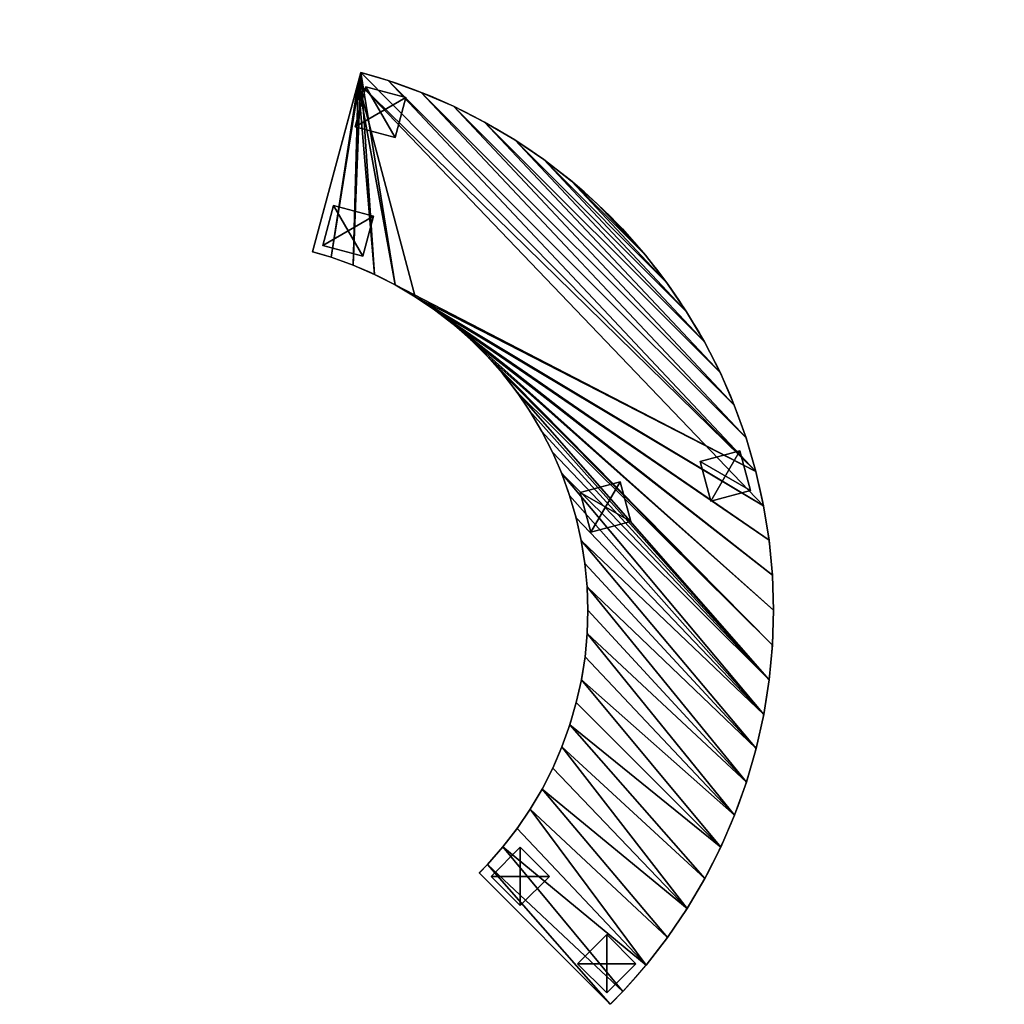
# Model space of a CAD drawing. Extents: x 424 to 2810, y -3241 to 3628.
# Drawn here: x 424 to 2810, y 1242 to 3628 of the extents above; entities that cross this region are included whole.
import ezdxf

# ---------------------------------------------------------------- set-up
doc = ezdxf.new("R2010")
doc.units = 0
doc.header["$LTSCALE"] = 25.4
doc.layers.get('0').update_dxf_attribs({"color": 13, "linetype": 'CONTINUOUS'})

# ---------------------------------------------------------------- blocks, each defined once
blk = doc.blocks.new('GROUP_4')
at = {"color": 0}
for p, q in [((0, 0), (0, 100)), ((0, 100), (100, 100)), ((0, 0, -20), (0, 100, -20)), ((0, 100, -20), (100, 100, -20)), ((0, 0), (0, 100)), ((0, 100), (0, 100, -20)), ((0, 0, -20), (0, 100, -20)), ((0, 100), (100, 100)), ((0, 100, -20), (100, 100, -20)), ((0, 100), (0, 100, -20)), ((100, 100), (100, 0)), ((100, 100, -20), (100, 0, -20)), ((100, 100), (100, 100, -20)), ((100, 100), (100, 0)), ((100, 100, -20), (100, 0, -20)), ((100, 100), (100, 100, -20)), ((100, 0), (0, 0)), ((100, 0, -20), (0, 0, -20)), ((0, 0), (0, 0, -20)), ((100, 0), (0, 0)), ((0, 0), (0, 0, -20)), ((100, 0, -20), (0, 0, -20)), ((100, 0), (100, 0, -20)), ((100, 0), (100, 0, -20))]:
    blk.add_line(p, q, dxfattribs=at)
mesh = blk.add_polyface(dxfattribs=at)
corners = [(100, 0), (0, 100), (0, 0), (100, 100)]
mesh.append_faces([[corners[k] for k in face] for face in [(0, 1, 2), (1, 0, 3)]], dxfattribs={"vtx0": -1, "color": 0})
mesh = blk.add_polyface(dxfattribs=at)
corners = [(100, 100, -20), (0, 0, -20), (0, 100, -20), (100, 0, -20)]
mesh.append_faces([[corners[k] for k in face] for face in [(0, 1, 2), (1, 0, 3)]], dxfattribs={"vtx0": -1, "color": 0})
mesh = blk.add_polyface(dxfattribs=at)
corners = [(0, 100), (0, 0, -20), (0, 0), (0, 100, -20)]
mesh.append_faces([[corners[k] for k in face] for face in [(0, 1, 2), (1, 0, 3)]], dxfattribs={"vtx0": -1, "color": 0})
mesh = blk.add_polyface(dxfattribs=at)
corners = [(0, 100), (100, 100, -20), (0, 100, -20), (100, 100)]
mesh.append_faces([[corners[k] for k in face] for face in [(0, 1, 2), (1, 0, 3)]], dxfattribs={"vtx0": -1, "color": 0})
mesh = blk.add_polyface(dxfattribs=at)
corners = [(100, 100, -20), (100, 0), (100, 0, -20), (100, 100)]
mesh.append_faces([[corners[k] for k in face] for face in [(0, 1, 2), (1, 0, 3)]], dxfattribs={"vtx0": -1, "color": 0})
mesh = blk.add_polyface(dxfattribs=at)
corners = [(100, 0), (0, 0, -20), (100, 0, -20), (0, 0)]
mesh.append_faces([[corners[k] for k in face] for face in [(0, 1, 2), (1, 0, 3)]], dxfattribs={"vtx0": -1, "color": 0})
blk = doc.blocks.new('GROUP_6')
at = {"color": 0}
for p, q in [((1137.2, 2008), (1137.2, 2008, 430)), ((1137.2, 2008), (1137.2, 2008, 430)), ((1221.3, 2018.7), (1221.3, 2018.7, 430)), ((1221.3, 2018.7), (1221.3, 2018.7, 430)), ((1306, 2024.1), (1306, 2024.1, 430)), ((1306, 2024.1), (1306, 2024.1, 430)), ((1349.4, 2024.1), (1349.4, 2024.1, 430)), ((1349.4, 1574.4), (1349.4, 2024.1)), ((1349.4, 2024.1), (1349.4, 2024.1, 430)), ((1349.4, 1574.4, 430), (1349.4, 2024.1, 430)), ((1349.4, 1574.4, 430), (1349.4, 2024.1, 430)), ((1349.4, 1574.4), (1349.4, 2024.1)), ((1053.9, 1992.1), (1053.9, 1992.1, 430)), ((1053.9, 1992.1), (1053.9, 1992.1, 430)), ((971.8, 1970.9), (971.8, 1970.9, 430)), ((971.8, 1970.9), (971.8, 1970.9, 430)), ((891.1, 1944.7), (891.1, 1944.7, 430)), ((891.1, 1944.7), (891.1, 1944.7, 430)), ((812.3, 1913.4), (812.3, 1913.4, 430)), ((812.3, 1913.4), (812.3, 1913.4, 430)), ((735.6, 1877.2), (735.6, 1877.2, 430)), ((735.6, 1877.2), (735.6, 1877.2, 430)), ((661.3, 1836.3), (661.3, 1836.3, 430)), ((661.3, 1836.3), (661.3, 1836.3, 430)), ((589.7, 1790.8), (589.7, 1790.8, 430)), ((589.7, 1790.8), (589.7, 1790.8, 430)), ((521.2, 1740.9), (521.2, 1740.9, 430)), ((521.2, 1740.9), (521.2, 1740.9, 430)), ((455.9, 1686.8), (455.9, 1686.8, 430)), ((455.9, 1686.8), (455.9, 1686.8, 430)), ((394.1, 1628.7), (394.1, 1628.7, 430)), ((394.1, 1628.7), (394.1, 1628.7, 430)), ((336.1, 1566.8), (336.1, 1566.8, 430)), ((336.1, 1566.8), (336.1, 1566.8, 430)), ((1152.4, 1553), (1152.4, 1553, 430)), ((1152.4, 1553), (1152.4, 1553, 430)), ((1207.9, 1563.6), (1207.9, 1563.6, 430)), ((1207.9, 1563.6), (1207.9, 1563.6, 430)), ((1264, 1570.7), (1264, 1570.7, 430)), ((1264, 1570.7), (1264, 1570.7, 430)), ((1320.4, 1574.3), (1320.4, 1574.3, 430)), ((1320.4, 1574.3), (1320.4, 1574.3, 430)), ((1349.4, 1574.4), (1349.4, 1574.4, 430)), ((1349.4, 1574.4), (1349.4, 1574.4, 430)), ((1097.6, 1538.9), (1097.6, 1538.9, 430)), ((1097.6, 1538.9), (1097.6, 1538.9, 430)), ((1043.9, 1521.4), (1043.9, 1521.4, 430)), ((1043.9, 1521.4), (1043.9, 1521.4, 430)), ((282.1, 1501.5), (282.1, 1501.5, 430)), ((282.1, 1501.5), (282.1, 1501.5, 430)), ((991.3, 1500.5), (991.3, 1500.5, 430)), ((991.3, 1500.5), (991.3, 1500.5, 430)), ((940.2, 1476.4), (940.2, 1476.4, 430)), ((940.2, 1476.4), (940.2, 1476.4, 430)), ((232.3, 1432.8), (232.3, 1432.8, 430)), ((232.3, 1432.8), (232.3, 1432.8, 430)), ((890.7, 1449.1), (890.7, 1449.1, 430)), ((890.7, 1449.1), (890.7, 1449.1, 430)), ((842.9, 1418.8), (842.9, 1418.8, 430)), ((842.9, 1418.8), (842.9, 1418.8, 430)), ((797.2, 1385.5), (797.2, 1385.5, 430)), ((797.2, 1385.5), (797.2, 1385.5, 430)), ((186.9, 1361.2), (186.9, 1361.2, 430)), ((186.9, 1361.2), (186.9, 1361.2, 430)), ((753.7, 1349.5), (753.7, 1349.5, 430)), ((753.7, 1349.5), (753.7, 1349.5, 430)), ((712.5, 1310.7), (712.5, 1310.7, 430)), ((712.5, 1310.7), (712.5, 1310.7, 430)), ((146.1, 1286.8), (146.1, 1286.8, 430)), ((146.1, 1286.8), (146.1, 1286.8, 430)), ((673.8, 1269.5), (673.8, 1269.5, 430)), ((673.8, 1269.5), (673.8, 1269.5, 430)), ((637.8, 1225.9), (637.8, 1225.9, 430)), ((637.8, 1225.9), (637.8, 1225.9, 430)), ((110, 1210.1), (110, 1210.1, 430)), ((110, 1210.1), (110, 1210.1, 430)), ((604.6, 1180.1), (604.6, 1180.1, 430)), ((604.6, 1180.1), (604.6, 1180.1, 430)), ((78.8, 1131.2), (78.8, 1131.2, 430)), ((78.8, 1131.2), (78.8, 1131.2, 430)), ((574.4, 1132.4), (574.4, 1132.4, 430)), ((574.4, 1132.4), (574.4, 1132.4, 430)), ((547.2, 1082.8), (547.2, 1082.8, 430)), ((547.2, 1082.8), (547.2, 1082.8, 430)), ((52.7, 1050.5), (52.7, 1050.5, 430)), ((52.7, 1050.5), (52.7, 1050.5, 430)), ((523.1, 1031.6), (523.1, 1031.6, 430)), ((523.1, 1031.6), (523.1, 1031.6, 430)), ((502.4, 979.1), (502.4, 979.1, 430)), ((502.4, 979.1), (502.4, 979.1, 430)), ((31.7, 968.3), (31.7, 968.3, 430)), ((31.7, 968.3), (31.7, 968.3, 430)), ((484.9, 925.3), (484.9, 925.3, 430)), ((484.9, 925.3), (484.9, 925.3, 430)), ((15.8, 885), (15.8, 885, 430)), ((15.8, 885), (15.8, 885, 430)), ((470.9, 870.5), (470.9, 870.5, 430)), ((470.9, 870.5), (470.9, 870.5, 430)), ((460.3, 815), (460.3, 815, 430)), ((460.3, 815), (460.3, 815, 430)), ((5.3, 800.9), (5.3, 800.9, 430)), ((5.3, 800.9), (5.3, 800.9, 430)), ((453.3, 758.9), (453.3, 758.9, 430)), ((453.3, 758.9), (453.3, 758.9, 430)), ((0, 716.2), (0, 716.2, 430)), ((0, 716.2), (0, 716.2, 430)), ((449.8, 702.4), (449.8, 702.4, 430)), ((449.8, 702.4), (449.8, 702.4, 430)), ((449.8, 645.9), (449.8, 645.9, 430)), ((449.8, 645.9), (449.8, 645.9, 430)), ((0.1, 631.4), (0.1, 631.4, 430)), ((0.1, 631.4), (0.1, 631.4, 430)), ((453.4, 589.5), (453.4, 589.5, 430)), ((453.4, 589.5), (453.4, 589.5, 430)), ((5.4, 546.8), (5.4, 546.8, 430)), ((5.4, 546.8), (5.4, 546.8, 430)), ((460.5, 533.4), (460.5, 533.4, 430)), ((460.5, 533.4), (460.5, 533.4, 430)), ((471.2, 477.8), (471.2, 477.8, 430)), ((471.2, 477.8), (471.2, 477.8, 430)), ((16.1, 462.7), (16.1, 462.7, 430)), ((16.1, 462.7), (16.1, 462.7, 430)), ((485.3, 423.1), (485.3, 423.1, 430)), ((485.3, 423.1), (485.3, 423.1, 430)), ((32.1, 379.4), (32.1, 379.4, 430)), ((32.1, 379.4), (32.1, 379.4, 430)), ((502.8, 369.3), (502.8, 369.3, 430)), ((502.8, 369.3), (502.8, 369.3, 430)), ((523.6, 316.8), (523.6, 316.8, 430)), ((523.6, 316.8), (523.6, 316.8, 430)), ((53.2, 297.2), (53.2, 297.2, 430)), ((53.2, 297.2), (53.2, 297.2, 430)), ((547.8, 265.6), (547.8, 265.6, 430)), ((547.8, 265.6), (547.8, 265.6, 430)), ((79.5, 216.6), (79.5, 216.6, 430)), ((79.5, 216.6), (79.5, 216.6, 430)), ((180.6, 0, 430), (570.2, 224.9, 430)), ((180.6, 0, 430), (570.2, 224.9, 430)), ((202.2, 12.5), (570.2, 224.9)), ((202.2, 12.5), (570.2, 224.9)), ((570.2, 224.9), (570.2, 224.9, 430)), ((570.2, 224.9), (570.2, 224.9, 430)), ((110.8, 137.8), (110.8, 137.8, 430)), ((110.8, 137.8), (110.8, 137.8, 430)), ((147, 61), (147, 61, 430)), ((147, 61), (147, 61, 430)), ((180.6, 0), (202.2, 12.5)), ((180.6, 0), (202.2, 12.5)), ((180.6, 0), (180.6, 0, 430)), ((180.6, 0), (180.6, 0, 430))]:
    blk.add_line(p, q, dxfattribs=at)
for centre, radius in [((1349.4, 674.8), 1350), ((1349.4, 674.8, 430), 1350), ((1349.4, 674.8), 1350), ((1349.4, 674.8, 430), 1350), ((1349.4, 674.8), 1350), ((1349.4, 674.8, 430), 1350), ((1349.4, 674.8), 1350), ((1349.4, 674.8, 430), 1350), ((1349.4, 674.8), 1350), ((1349.4, 674.8, 430), 1350), ((1349.4, 674.8), 1350), ((1349.4, 674.8, 430), 1350), ((1349.4, 674.8), 1350), ((1349.4, 674.8, 430), 1350), ((1349.4, 674.8), 1350), ((1349.4, 674.8, 430), 1350), ((1349.4, 674.8), 1350), ((1349.4, 674.8, 430), 1350), ((1349.4, 674.8), 1350), ((1349.4, 674.8, 430), 1350), ((1349.4, 674.8), 1350), ((1349.4, 674.8, 430), 1350), ((1349.4, 674.8), 1350), ((1349.4, 674.8, 430), 1350), ((1349.4, 674.8), 1350), ((1349.4, 674.8, 430), 1350), ((1349.4, 674.8), 1350), ((1349.4, 674.8, 430), 1350), ((1349.4, 674.8), 1350), ((1349.4, 674.8, 430), 1350), ((1349.4, 674.8), 1350), ((1349.4, 674.8, 430), 1350), ((1349.4, 674.8), 1350), ((1349.4, 674.8, 430), 1350), ((1349.4, 674.8), 1350), ((1349.4, 674.8, 430), 1350), ((1349.4, 674.8), 1350), ((1349.4, 674.8, 430), 1350), ((1349.4, 674.8), 1350), ((1349.4, 674.8, 430), 1350), ((1349.4, 674.8), 1350), ((1349.4, 674.8, 430), 1350), ((1349.4, 674.8), 1350), ((1349.4, 674.8, 430), 1350), ((1349.4, 674.8), 1350), ((1349.4, 674.8, 430), 1350), ((1349.4, 674.8), 1350), ((1349.4, 674.8, 430), 1350), ((1349.4, 674.8), 1350), ((1349.4, 674.8, 430), 1350), ((1349.4, 674.8), 1350), ((1349.4, 674.8, 430), 1350), ((1349.4, 674.8), 1350), ((1349.4, 674.8, 430), 1350), ((1349.4, 674.8), 1350), ((1349.4, 674.8, 430), 1350), ((1349.4, 674.8), 1350), ((1349.4, 674.8, 430), 1350), ((1349.4, 674.8), 1350), ((1349.4, 674.8, 430), 1350), ((1349.4, 674.8), 1350), ((1349.4, 674.8, 430), 1350), ((1349.4, 674.8), 1350), ((1349.4, 674.8, 430), 1350), ((1349.4, 674.8), 1350), ((1349.4, 674.8, 430), 1350), ((1349.4, 674.8), 1350), ((1349.4, 674.8, 430), 1350), ((1349.4, 674.8, 430), 1350), ((1349.4, 674.8), 1350), ((1349.4, 674.8), 1350), ((1349.4, 674.8), 900), ((1349.4, 674.8, 430), 900), ((1349.4, 674.8), 900), ((1349.4, 674.8, 430), 900), ((1349.4, 674.8), 900), ((1349.4, 674.8, 430), 900), ((1349.4, 674.8), 900), ((1349.4, 674.8, 430), 900), ((1349.4, 674.8), 900), ((1349.4, 674.8, 430), 900), ((1349.4, 674.8), 900), ((1349.4, 674.8, 430), 900), ((1349.4, 674.8), 900), ((1349.4, 674.8, 430), 900), ((1349.4, 674.8), 900), ((1349.4, 674.8, 430), 900), ((1349.4, 674.8), 900), ((1349.4, 674.8, 430), 900), ((1349.4, 674.8), 900), ((1349.4, 674.8, 430), 900), ((1349.4, 674.8), 900), ((1349.4, 674.8, 430), 900), ((1349.4, 674.8), 900), ((1349.4, 674.8, 430), 900), ((1349.4, 674.8), 900), ((1349.4, 674.8, 430), 900), ((1349.4, 674.8), 900), ((1349.4, 674.8, 430), 900), ((1349.4, 674.8), 900), ((1349.4, 674.8, 430), 900), ((1349.4, 674.8), 900), ((1349.4, 674.8, 430), 900), ((1349.4, 674.8), 900), ((1349.4, 674.8, 430), 900), ((1349.4, 674.8), 900), ((1349.4, 674.8, 430), 900), ((1349.4, 674.8), 900), ((1349.4, 674.8, 430), 900), ((1349.4, 674.8), 900), ((1349.4, 674.8, 430), 900), ((1349.4, 674.8), 900), ((1349.4, 674.8, 430), 900), ((1349.4, 674.8), 900), ((1349.4, 674.8, 430), 900), ((1349.4, 674.8), 900), ((1349.4, 674.8, 430), 900), ((1349.4, 674.8), 900), ((1349.4, 674.8, 430), 900), ((1349.4, 674.8), 900), ((1349.4, 674.8, 430), 900), ((1349.4, 674.8), 900), ((1349.4, 674.8, 430), 900), ((1349.4, 674.8), 900), ((1349.4, 674.8, 430), 900), ((1349.4, 674.8), 900), ((1349.4, 674.8, 430), 900), ((1349.4, 674.8), 900), ((1349.4, 674.8, 430), 900), ((1349.4, 674.8), 900), ((1349.4, 674.8, 430), 900), ((1349.4, 674.8), 900), ((1349.4, 674.8, 430), 900), ((1349.4, 674.8), 900), ((1349.4, 674.8, 430), 900), ((1349.4, 674.8), 900), ((1349.4, 674.8, 430), 900), ((1349.4, 674.8), 900), ((1349.4, 674.8, 430), 900), ((1349.4, 674.8, 430), 900), ((1349.4, 674.8), 900)]:
    blk.add_arc(centre, radius, 90, 210, dxfattribs=at)
mesh = blk.add_polyface(dxfattribs=at)
corners = [(0.1, 631.4, 430), (5.3, 800.9, 430), (0, 716.2, 430), (5.4, 546.8, 430), (15.8, 885, 430), (16.1, 462.7, 430), (31.7, 968.3, 430), (32.1, 379.4, 430), (52.7, 1050.5, 430), (53.2, 297.2, 430), (78.8, 1131.2, 430), (79.5, 216.6, 430), (110, 1210.1, 430), (110.8, 137.8, 430), (146.1, 1286.8, 430), (147, 61, 430), (186.9, 1361.2, 430), (180.6, 0, 430), (485.3, 423.1, 430), (502.8, 369.3, 430), (523.6, 316.8, 430), (547.8, 265.6, 430), (570.2, 224.9, 430), (471.2, 477.8, 430), (232.3, 1432.8, 430), (460.5, 533.4, 430), (282.1, 1501.5, 430), (453.4, 589.5, 430), (336.1, 1566.8, 430), (449.8, 645.9, 430), (394.1, 1628.7, 430), (449.8, 702.4, 430), (455.9, 1686.8, 430), (453.3, 758.9, 430), (460.3, 815, 430), (521.2, 1740.9, 430), (470.9, 870.5, 430), (484.9, 925.3, 430), (502.4, 979.1, 430), (523.1, 1031.6, 430), (589.7, 1790.8, 430), (547.2, 1082.8, 430), (574.4, 1132.4, 430), (604.6, 1180.1, 430), (661.3, 1836.3, 430), (637.8, 1225.9, 430), (673.8, 1269.5, 430), (735.6, 1877.2, 430), (712.5, 1310.7, 430), (753.7, 1349.5, 430), (812.3, 1913.4, 430), (797.2, 1385.5, 430), (842.9, 1418.8, 430), (891.1, 1944.7, 430), (890.7, 1449.1, 430), (940.2, 1476.4, 430), (971.8, 1970.9, 430), (991.3, 1500.5, 430), (1053.9, 1992.1, 430), (1043.9, 1521.4, 430), (1097.6, 1538.9, 430), (1137.2, 2008, 430), (1152.4, 1553, 430), (1221.3, 2018.7, 430), (1207.9, 1563.6, 430), (1264, 1570.7, 430), (1306, 2024.1, 430), (1320.4, 1574.3, 430), (1349.4, 2024.1, 430), (1349.4, 1574.4, 430)]
mesh.append_faces([[corners[k] for k in face] for face in [(0, 1, 2), (21, 17, 22), (68, 67, 69)]], dxfattribs={"vtx0": -1, "color": 0})
mesh.append_faces([[corners[k] for k in face] for face in [(1, 3, 4), (4, 5, 6), (6, 7, 8), (8, 9, 10), (10, 11, 12), (12, 13, 14), (14, 15, 16), (18, 17, 19), (19, 17, 20), (20, 17, 21), (16, 23, 24), (24, 25, 26), (26, 27, 28), (28, 29, 30), (32, 34, 35), (35, 39, 40), (40, 43, 44), (44, 46, 47), (47, 49, 50), (50, 52, 53), (53, 55, 56), (56, 57, 58), (58, 60, 61), (61, 62, 63), (63, 65, 66), (66, 67, 68)]], dxfattribs={"vtx0": -1, "vtx1": -1, "color": 0})
mesh.append_faces([[corners[k] for k in face] for face in [(16, 17, 18)]], dxfattribs={"vtx0": -1, "vtx1": -1, "vtx2": -1, "color": 0})
mesh.append_faces([[corners[k] for k in face] for face in [(1, 0, 3), (4, 3, 5), (6, 5, 7), (8, 7, 9), (10, 9, 11), (12, 11, 13), (14, 13, 15), (16, 15, 17), (16, 18, 23), (24, 23, 25), (26, 25, 27), (28, 27, 29), (30, 29, 31), (31, 32, 30), (32, 31, 33), (32, 33, 34), (35, 34, 36), (35, 36, 37), (35, 37, 38), (35, 38, 39), (40, 39, 41), (40, 41, 42), (40, 42, 43), (44, 43, 45), (44, 45, 46), (47, 46, 48), (47, 48, 49), (50, 49, 51), (50, 51, 52), (53, 52, 54), (53, 54, 55), (56, 55, 57), (58, 57, 59), (58, 59, 60), (61, 60, 62), (63, 62, 64), (63, 64, 65), (66, 65, 67)]], dxfattribs={"vtx0": -1, "vtx2": -1, "color": 0})
mesh = blk.add_polyface(dxfattribs=at)
corners = [(455.9, 1686.8), (449.8, 702.4), (394.1, 1628.7), (453.3, 758.9), (460.3, 815), (521.2, 1740.9), (470.9, 870.5), (484.9, 925.3), (502.4, 979.1), (523.1, 1031.6), (589.7, 1790.8), (547.2, 1082.8), (574.4, 1132.4), (604.6, 1180.1), (661.3, 1836.3), (637.8, 1225.9), (673.8, 1269.5), (735.6, 1877.2), (712.5, 1310.7), (753.7, 1349.5), (812.3, 1913.4), (797.2, 1385.5), (842.9, 1418.8), (891.1, 1944.7), (890.7, 1449.1), (940.2, 1476.4), (971.8, 1970.9), (991.3, 1500.5), (1053.9, 1992.1), (1043.9, 1521.4), (1097.6, 1538.9), (1137.2, 2008), (1152.4, 1553), (1221.3, 2018.7), (1207.9, 1563.6), (1264, 1570.7), (1306, 2024.1), (1320.4, 1574.3), (1349.4, 2024.1), (1349.4, 1574.4), (5.3, 800.9), (0.1, 631.4), (0, 716.2), (5.4, 546.8), (15.8, 885), (16.1, 462.7), (31.7, 968.3), (32.1, 379.4), (52.7, 1050.5), (53.2, 297.2), (78.8, 1131.2), (79.5, 216.6), (110, 1210.1), (110.8, 137.8), (146.1, 1286.8), (147, 61), (186.9, 1361.2), (180.6, 0), (202.2, 12.5), (232.3, 1432.8), (471.2, 477.8), (485.3, 423.1), (502.8, 369.3), (523.6, 316.8), (547.8, 265.6), (570.2, 224.9), (460.5, 533.4), (282.1, 1501.5), (453.4, 589.5), (336.1, 1566.8), (449.8, 645.9)]
mesh.append_faces([[corners[k] for k in face] for face in [(37, 38, 39), (40, 41, 42), (58, 64, 65)]], dxfattribs={"vtx0": -1, "color": 0})
mesh.append_faces([[corners[k] for k in face] for face in [(0, 1, 2), (1, 0, 3), (3, 0, 4), (4, 5, 6), (6, 5, 7), (7, 5, 8), (8, 5, 9), (9, 10, 11), (11, 10, 12), (12, 10, 13), (13, 14, 15), (15, 14, 16), (16, 17, 18), (18, 17, 19), (19, 20, 21), (21, 20, 22), (22, 23, 24), (24, 23, 25), (25, 26, 27), (27, 28, 29), (29, 28, 30), (30, 31, 32), (32, 33, 34), (34, 33, 35), (35, 36, 37), (41, 40, 43), (43, 44, 45), (45, 46, 47), (47, 48, 49), (49, 50, 51), (51, 52, 53), (53, 54, 55), (55, 56, 57), (57, 56, 58), (60, 59, 66), (66, 67, 68), (68, 69, 70), (70, 2, 1)]], dxfattribs={"vtx0": -1, "vtx1": -1, "color": 0})
mesh.append_faces([[corners[k] for k in face] for face in [(58, 59, 60)]], dxfattribs={"vtx0": -1, "vtx1": -1, "vtx2": -1, "color": 0})
mesh.append_faces([[corners[k] for k in face] for face in [(4, 0, 5), (9, 5, 10), (13, 10, 14), (16, 14, 17), (19, 17, 20), (22, 20, 23), (25, 23, 26), (27, 26, 28), (30, 28, 31), (32, 31, 33), (35, 33, 36), (37, 36, 38), (43, 40, 44), (45, 44, 46), (47, 46, 48), (49, 48, 50), (51, 50, 52), (53, 52, 54), (55, 54, 56), (58, 56, 59), (58, 60, 61), (58, 61, 62), (58, 62, 63), (58, 63, 64), (66, 59, 67), (68, 67, 69), (70, 69, 2)]], dxfattribs={"vtx0": -1, "vtx2": -1, "color": 0})
mesh = blk.add_polyface(dxfattribs=at)
corners = [(1053.9, 1992.1, 430), (1137.2, 2008), (1053.9, 1992.1), (1137.2, 2008, 430)]
mesh.append_faces([[corners[k] for k in face] for face in [(0, 1, 2), (1, 0, 3)]], dxfattribs={"vtx0": -1, "color": 0})
mesh = blk.add_polyface(dxfattribs=at)
corners = [(1137.2, 2008, 430), (1221.3, 2018.7), (1137.2, 2008), (1221.3, 2018.7, 430)]
mesh.append_faces([[corners[k] for k in face] for face in [(0, 1, 2), (1, 0, 3)]], dxfattribs={"vtx0": -1, "color": 0})
mesh = blk.add_polyface(dxfattribs=at)
corners = [(1221.3, 2018.7, 430), (1306, 2024.1), (1221.3, 2018.7), (1306, 2024.1, 430)]
mesh.append_faces([[corners[k] for k in face] for face in [(0, 1, 2), (1, 0, 3)]], dxfattribs={"vtx0": -1, "color": 0})
mesh = blk.add_polyface(dxfattribs=at)
corners = [(1306, 2024.1, 430), (1349.4, 2024.1), (1306, 2024.1), (1349.4, 2024.1, 430)]
mesh.append_faces([[corners[k] for k in face] for face in [(0, 1, 2), (1, 0, 3)]], dxfattribs={"vtx0": -1, "color": 0})
mesh = blk.add_polyface(dxfattribs=at)
corners = [(1349.4, 2024.1), (1349.4, 1574.4, 430), (1349.4, 1574.4), (1349.4, 2024.1, 430)]
mesh.append_faces([[corners[k] for k in face] for face in [(0, 1, 2), (1, 0, 3)]], dxfattribs={"vtx0": -1, "color": 0})
mesh = blk.add_polyface(dxfattribs=at)
corners = [(971.8, 1970.9, 430), (1053.9, 1992.1), (971.8, 1970.9), (1053.9, 1992.1, 430)]
mesh.append_faces([[corners[k] for k in face] for face in [(0, 1, 2), (1, 0, 3)]], dxfattribs={"vtx0": -1, "color": 0})
mesh = blk.add_polyface(dxfattribs=at)
corners = [(891.1, 1944.7, 430), (971.8, 1970.9), (891.1, 1944.7), (971.8, 1970.9, 430)]
mesh.append_faces([[corners[k] for k in face] for face in [(0, 1, 2), (1, 0, 3)]], dxfattribs={"vtx0": -1, "color": 0})
mesh = blk.add_polyface(dxfattribs=at)
corners = [(812.3, 1913.4, 430), (891.1, 1944.7), (812.3, 1913.4), (891.1, 1944.7, 430)]
mesh.append_faces([[corners[k] for k in face] for face in [(0, 1, 2), (1, 0, 3)]], dxfattribs={"vtx0": -1, "color": 0})
mesh = blk.add_polyface(dxfattribs=at)
corners = [(735.6, 1877.2, 430), (812.3, 1913.4), (735.6, 1877.2), (812.3, 1913.4, 430)]
mesh.append_faces([[corners[k] for k in face] for face in [(0, 1, 2), (1, 0, 3)]], dxfattribs={"vtx0": -1, "color": 0})
mesh = blk.add_polyface(dxfattribs=at)
corners = [(661.3, 1836.3, 430), (735.6, 1877.2), (661.3, 1836.3), (735.6, 1877.2, 430)]
mesh.append_faces([[corners[k] for k in face] for face in [(0, 1, 2), (1, 0, 3)]], dxfattribs={"vtx0": -1, "color": 0})
mesh = blk.add_polyface(dxfattribs=at)
corners = [(589.7, 1790.8, 430), (661.3, 1836.3), (589.7, 1790.8), (661.3, 1836.3, 430)]
mesh.append_faces([[corners[k] for k in face] for face in [(0, 1, 2), (1, 0, 3)]], dxfattribs={"vtx0": -1, "color": 0})
mesh = blk.add_polyface(dxfattribs=at)
corners = [(521.2, 1740.9, 430), (589.7, 1790.8), (521.2, 1740.9), (589.7, 1790.8, 430)]
mesh.append_faces([[corners[k] for k in face] for face in [(0, 1, 2), (1, 0, 3)]], dxfattribs={"vtx0": -1, "color": 0})
mesh = blk.add_polyface(dxfattribs=at)
corners = [(455.9, 1686.8, 430), (521.2, 1740.9), (455.9, 1686.8), (521.2, 1740.9, 430)]
mesh.append_faces([[corners[k] for k in face] for face in [(0, 1, 2), (1, 0, 3)]], dxfattribs={"vtx0": -1, "color": 0})
mesh = blk.add_polyface(dxfattribs=at)
corners = [(394.1, 1628.7, 430), (455.9, 1686.8), (394.1, 1628.7), (455.9, 1686.8, 430)]
mesh.append_faces([[corners[k] for k in face] for face in [(0, 1, 2), (1, 0, 3)]], dxfattribs={"vtx0": -1, "color": 0})
mesh = blk.add_polyface(dxfattribs=at)
corners = [(394.1, 1628.7, 430), (336.1, 1566.8), (336.1, 1566.8, 430), (394.1, 1628.7)]
mesh.append_faces([[corners[k] for k in face] for face in [(0, 1, 2), (1, 0, 3)]], dxfattribs={"vtx0": -1, "color": 0})
mesh = blk.add_polyface(dxfattribs=at)
corners = [(336.1, 1566.8, 430), (282.1, 1501.5), (282.1, 1501.5, 430), (336.1, 1566.8)]
mesh.append_faces([[corners[k] for k in face] for face in [(0, 1, 2), (1, 0, 3)]], dxfattribs={"vtx0": -1, "color": 0})
mesh = blk.add_polyface(dxfattribs=at)
corners = [(1152.4, 1553, 430), (1097.6, 1538.9), (1152.4, 1553), (1097.6, 1538.9, 430)]
mesh.append_faces([[corners[k] for k in face] for face in [(0, 1, 2), (1, 0, 3)]], dxfattribs={"vtx0": -1, "color": 0})
mesh = blk.add_polyface(dxfattribs=at)
corners = [(1207.9, 1563.6, 430), (1152.4, 1553), (1207.9, 1563.6), (1152.4, 1553, 430)]
mesh.append_faces([[corners[k] for k in face] for face in [(0, 1, 2), (1, 0, 3)]], dxfattribs={"vtx0": -1, "color": 0})
mesh = blk.add_polyface(dxfattribs=at)
corners = [(1264, 1570.7, 430), (1207.9, 1563.6), (1264, 1570.7), (1207.9, 1563.6, 430)]
mesh.append_faces([[corners[k] for k in face] for face in [(0, 1, 2), (1, 0, 3)]], dxfattribs={"vtx0": -1, "color": 0})
mesh = blk.add_polyface(dxfattribs=at)
corners = [(1320.4, 1574.3, 430), (1264, 1570.7), (1320.4, 1574.3), (1264, 1570.7, 430)]
mesh.append_faces([[corners[k] for k in face] for face in [(0, 1, 2), (1, 0, 3)]], dxfattribs={"vtx0": -1, "color": 0})
mesh = blk.add_polyface(dxfattribs=at)
corners = [(1349.4, 1574.4, 430), (1320.4, 1574.3), (1349.4, 1574.4), (1320.4, 1574.3, 430)]
mesh.append_faces([[corners[k] for k in face] for face in [(0, 1, 2), (1, 0, 3)]], dxfattribs={"vtx0": -1, "color": 0})
mesh = blk.add_polyface(dxfattribs=at)
corners = [(1097.6, 1538.9, 430), (1043.9, 1521.4), (1097.6, 1538.9), (1043.9, 1521.4, 430)]
mesh.append_faces([[corners[k] for k in face] for face in [(0, 1, 2), (1, 0, 3)]], dxfattribs={"vtx0": -1, "color": 0})
mesh = blk.add_polyface(dxfattribs=at)
corners = [(1043.9, 1521.4, 430), (991.3, 1500.5), (1043.9, 1521.4), (991.3, 1500.5, 430)]
mesh.append_faces([[corners[k] for k in face] for face in [(0, 1, 2), (1, 0, 3)]], dxfattribs={"vtx0": -1, "color": 0})
mesh = blk.add_polyface(dxfattribs=at)
corners = [(282.1, 1501.5, 430), (232.3, 1432.8), (232.3, 1432.8, 430), (282.1, 1501.5)]
mesh.append_faces([[corners[k] for k in face] for face in [(0, 1, 2), (1, 0, 3)]], dxfattribs={"vtx0": -1, "color": 0})
mesh = blk.add_polyface(dxfattribs=at)
corners = [(991.3, 1500.5, 430), (940.2, 1476.4), (991.3, 1500.5), (940.2, 1476.4, 430)]
mesh.append_faces([[corners[k] for k in face] for face in [(0, 1, 2), (1, 0, 3)]], dxfattribs={"vtx0": -1, "color": 0})
mesh = blk.add_polyface(dxfattribs=at)
corners = [(940.2, 1476.4, 430), (890.7, 1449.1), (940.2, 1476.4), (890.7, 1449.1, 430)]
mesh.append_faces([[corners[k] for k in face] for face in [(0, 1, 2), (1, 0, 3)]], dxfattribs={"vtx0": -1, "color": 0})
mesh = blk.add_polyface(dxfattribs=at)
corners = [(232.3, 1432.8, 430), (186.9, 1361.2), (186.9, 1361.2, 430), (232.3, 1432.8)]
mesh.append_faces([[corners[k] for k in face] for face in [(0, 1, 2), (1, 0, 3)]], dxfattribs={"vtx0": -1, "color": 0})
mesh = blk.add_polyface(dxfattribs=at)
corners = [(890.7, 1449.1, 430), (842.9, 1418.8), (890.7, 1449.1), (842.9, 1418.8, 430)]
mesh.append_faces([[corners[k] for k in face] for face in [(0, 1, 2), (1, 0, 3)]], dxfattribs={"vtx0": -1, "color": 0})
mesh = blk.add_polyface(dxfattribs=at)
corners = [(842.9, 1418.8, 430), (797.2, 1385.5), (842.9, 1418.8), (797.2, 1385.5, 430)]
mesh.append_faces([[corners[k] for k in face] for face in [(0, 1, 2), (1, 0, 3)]], dxfattribs={"vtx0": -1, "color": 0})
mesh = blk.add_polyface(dxfattribs=at)
corners = [(797.2, 1385.5, 430), (753.7, 1349.5), (797.2, 1385.5), (753.7, 1349.5, 430)]
mesh.append_faces([[corners[k] for k in face] for face in [(0, 1, 2), (1, 0, 3)]], dxfattribs={"vtx0": -1, "color": 0})
mesh = blk.add_polyface(dxfattribs=at)
corners = [(186.9, 1361.2, 430), (146.1, 1286.8), (146.1, 1286.8, 430), (186.9, 1361.2)]
mesh.append_faces([[corners[k] for k in face] for face in [(0, 1, 2), (1, 0, 3)]], dxfattribs={"vtx0": -1, "color": 0})
mesh = blk.add_polyface(dxfattribs=at)
corners = [(753.7, 1349.5, 430), (712.5, 1310.7), (753.7, 1349.5), (712.5, 1310.7, 430)]
mesh.append_faces([[corners[k] for k in face] for face in [(0, 1, 2), (1, 0, 3)]], dxfattribs={"vtx0": -1, "color": 0})
mesh = blk.add_polyface(dxfattribs=at)
corners = [(712.5, 1310.7), (673.8, 1269.5, 430), (673.8, 1269.5), (712.5, 1310.7, 430)]
mesh.append_faces([[corners[k] for k in face] for face in [(0, 1, 2), (1, 0, 3)]], dxfattribs={"vtx0": -1, "color": 0})
mesh = blk.add_polyface(dxfattribs=at)
corners = [(146.1, 1286.8, 430), (110, 1210.1), (110, 1210.1, 430), (146.1, 1286.8)]
mesh.append_faces([[corners[k] for k in face] for face in [(0, 1, 2), (1, 0, 3)]], dxfattribs={"vtx0": -1, "color": 0})
mesh = blk.add_polyface(dxfattribs=at)
corners = [(673.8, 1269.5), (637.8, 1225.9, 430), (637.8, 1225.9), (673.8, 1269.5, 430)]
mesh.append_faces([[corners[k] for k in face] for face in [(0, 1, 2), (1, 0, 3)]], dxfattribs={"vtx0": -1, "color": 0})
mesh = blk.add_polyface(dxfattribs=at)
corners = [(637.8, 1225.9), (604.6, 1180.1, 430), (604.6, 1180.1), (637.8, 1225.9, 430)]
mesh.append_faces([[corners[k] for k in face] for face in [(0, 1, 2), (1, 0, 3)]], dxfattribs={"vtx0": -1, "color": 0})
mesh = blk.add_polyface(dxfattribs=at)
corners = [(110, 1210.1, 430), (78.8, 1131.2), (78.8, 1131.2, 430), (110, 1210.1)]
mesh.append_faces([[corners[k] for k in face] for face in [(0, 1, 2), (1, 0, 3)]], dxfattribs={"vtx0": -1, "color": 0})
mesh = blk.add_polyface(dxfattribs=at)
corners = [(604.6, 1180.1), (574.4, 1132.4, 430), (574.4, 1132.4), (604.6, 1180.1, 430)]
mesh.append_faces([[corners[k] for k in face] for face in [(0, 1, 2), (1, 0, 3)]], dxfattribs={"vtx0": -1, "color": 0})
mesh = blk.add_polyface(dxfattribs=at)
corners = [(78.8, 1131.2, 430), (52.7, 1050.5), (52.7, 1050.5, 430), (78.8, 1131.2)]
mesh.append_faces([[corners[k] for k in face] for face in [(0, 1, 2), (1, 0, 3)]], dxfattribs={"vtx0": -1, "color": 0})
mesh = blk.add_polyface(dxfattribs=at)
corners = [(574.4, 1132.4), (547.2, 1082.8, 430), (547.2, 1082.8), (574.4, 1132.4, 430)]
mesh.append_faces([[corners[k] for k in face] for face in [(0, 1, 2), (1, 0, 3)]], dxfattribs={"vtx0": -1, "color": 0})
mesh = blk.add_polyface(dxfattribs=at)
corners = [(547.2, 1082.8), (523.1, 1031.6, 430), (523.1, 1031.6), (547.2, 1082.8, 430)]
mesh.append_faces([[corners[k] for k in face] for face in [(0, 1, 2), (1, 0, 3)]], dxfattribs={"vtx0": -1, "color": 0})
mesh = blk.add_polyface(dxfattribs=at)
corners = [(52.7, 1050.5, 430), (31.7, 968.3), (31.7, 968.3, 430), (52.7, 1050.5)]
mesh.append_faces([[corners[k] for k in face] for face in [(0, 1, 2), (1, 0, 3)]], dxfattribs={"vtx0": -1, "color": 0})
mesh = blk.add_polyface(dxfattribs=at)
corners = [(523.1, 1031.6), (502.4, 979.1, 430), (502.4, 979.1), (523.1, 1031.6, 430)]
mesh.append_faces([[corners[k] for k in face] for face in [(0, 1, 2), (1, 0, 3)]], dxfattribs={"vtx0": -1, "color": 0})
mesh = blk.add_polyface(dxfattribs=at)
corners = [(502.4, 979.1), (484.9, 925.3, 430), (484.9, 925.3), (502.4, 979.1, 430)]
mesh.append_faces([[corners[k] for k in face] for face in [(0, 1, 2), (1, 0, 3)]], dxfattribs={"vtx0": -1, "color": 0})
mesh = blk.add_polyface(dxfattribs=at)
corners = [(31.7, 968.3, 430), (15.8, 885), (15.8, 885, 430), (31.7, 968.3)]
mesh.append_faces([[corners[k] for k in face] for face in [(0, 1, 2), (1, 0, 3)]], dxfattribs={"vtx0": -1, "color": 0})
mesh = blk.add_polyface(dxfattribs=at)
corners = [(484.9, 925.3), (470.9, 870.5, 430), (470.9, 870.5), (484.9, 925.3, 430)]
mesh.append_faces([[corners[k] for k in face] for face in [(0, 1, 2), (1, 0, 3)]], dxfattribs={"vtx0": -1, "color": 0})
mesh = blk.add_polyface(dxfattribs=at)
corners = [(15.8, 885, 430), (5.3, 800.9), (5.3, 800.9, 430), (15.8, 885)]
mesh.append_faces([[corners[k] for k in face] for face in [(0, 1, 2), (1, 0, 3)]], dxfattribs={"vtx0": -1, "color": 0})
mesh = blk.add_polyface(dxfattribs=at)
corners = [(470.9, 870.5), (460.3, 815, 430), (460.3, 815), (470.9, 870.5, 430)]
mesh.append_faces([[corners[k] for k in face] for face in [(0, 1, 2), (1, 0, 3)]], dxfattribs={"vtx0": -1, "color": 0})
mesh = blk.add_polyface(dxfattribs=at)
corners = [(460.3, 815), (453.3, 758.9, 430), (453.3, 758.9), (460.3, 815, 430)]
mesh.append_faces([[corners[k] for k in face] for face in [(0, 1, 2), (1, 0, 3)]], dxfattribs={"vtx0": -1, "color": 0})
mesh = blk.add_polyface(dxfattribs=at)
corners = [(5.3, 800.9, 430), (0, 716.2), (0, 716.2, 430), (5.3, 800.9)]
mesh.append_faces([[corners[k] for k in face] for face in [(0, 1, 2), (1, 0, 3)]], dxfattribs={"vtx0": -1, "color": 0})
mesh = blk.add_polyface(dxfattribs=at)
corners = [(453.3, 758.9), (449.8, 702.4, 430), (449.8, 702.4), (453.3, 758.9, 430)]
mesh.append_faces([[corners[k] for k in face] for face in [(0, 1, 2), (1, 0, 3)]], dxfattribs={"vtx0": -1, "color": 0})
mesh = blk.add_polyface(dxfattribs=at)
corners = [(0, 716.2, 430), (0.1, 631.4), (0.1, 631.4, 430), (0, 716.2)]
mesh.append_faces([[corners[k] for k in face] for face in [(0, 1, 2), (1, 0, 3)]], dxfattribs={"vtx0": -1, "color": 0})
mesh = blk.add_polyface(dxfattribs=at)
corners = [(449.8, 702.4), (449.8, 645.9, 430), (449.8, 645.9), (449.8, 702.4, 430)]
mesh.append_faces([[corners[k] for k in face] for face in [(0, 1, 2), (1, 0, 3)]], dxfattribs={"vtx0": -1, "color": 0})
mesh = blk.add_polyface(dxfattribs=at)
corners = [(449.8, 645.9), (453.4, 589.5, 430), (453.4, 589.5), (449.8, 645.9, 430)]
mesh.append_faces([[corners[k] for k in face] for face in [(0, 1, 2), (1, 0, 3)]], dxfattribs={"vtx0": -1, "color": 0})
mesh = blk.add_polyface(dxfattribs=at)
corners = [(0.1, 631.4, 430), (5.4, 546.8), (5.4, 546.8, 430), (0.1, 631.4)]
mesh.append_faces([[corners[k] for k in face] for face in [(0, 1, 2), (1, 0, 3)]], dxfattribs={"vtx0": -1, "color": 0})
mesh = blk.add_polyface(dxfattribs=at)
corners = [(453.4, 589.5), (460.5, 533.4, 430), (460.5, 533.4), (453.4, 589.5, 430)]
mesh.append_faces([[corners[k] for k in face] for face in [(0, 1, 2), (1, 0, 3)]], dxfattribs={"vtx0": -1, "color": 0})
mesh = blk.add_polyface(dxfattribs=at)
corners = [(5.4, 546.8, 430), (16.1, 462.7), (16.1, 462.7, 430), (5.4, 546.8)]
mesh.append_faces([[corners[k] for k in face] for face in [(0, 1, 2), (1, 0, 3)]], dxfattribs={"vtx0": -1, "color": 0})
mesh = blk.add_polyface(dxfattribs=at)
corners = [(460.5, 533.4), (471.2, 477.8, 430), (471.2, 477.8), (460.5, 533.4, 430)]
mesh.append_faces([[corners[k] for k in face] for face in [(0, 1, 2), (1, 0, 3)]], dxfattribs={"vtx0": -1, "color": 0})
mesh = blk.add_polyface(dxfattribs=at)
corners = [(471.2, 477.8), (485.3, 423.1, 430), (485.3, 423.1), (471.2, 477.8, 430)]
mesh.append_faces([[corners[k] for k in face] for face in [(0, 1, 2), (1, 0, 3)]], dxfattribs={"vtx0": -1, "color": 0})
mesh = blk.add_polyface(dxfattribs=at)
corners = [(16.1, 462.7, 430), (32.1, 379.4), (32.1, 379.4, 430), (16.1, 462.7)]
mesh.append_faces([[corners[k] for k in face] for face in [(0, 1, 2), (1, 0, 3)]], dxfattribs={"vtx0": -1, "color": 0})
mesh = blk.add_polyface(dxfattribs=at)
corners = [(485.3, 423.1), (502.8, 369.3, 430), (502.8, 369.3), (485.3, 423.1, 430)]
mesh.append_faces([[corners[k] for k in face] for face in [(0, 1, 2), (1, 0, 3)]], dxfattribs={"vtx0": -1, "color": 0})
mesh = blk.add_polyface(dxfattribs=at)
corners = [(32.1, 379.4, 430), (53.2, 297.2), (53.2, 297.2, 430), (32.1, 379.4)]
mesh.append_faces([[corners[k] for k in face] for face in [(0, 1, 2), (1, 0, 3)]], dxfattribs={"vtx0": -1, "color": 0})
mesh = blk.add_polyface(dxfattribs=at)
corners = [(502.8, 369.3), (523.6, 316.8, 430), (523.6, 316.8), (502.8, 369.3, 430)]
mesh.append_faces([[corners[k] for k in face] for face in [(0, 1, 2), (1, 0, 3)]], dxfattribs={"vtx0": -1, "color": 0})
mesh = blk.add_polyface(dxfattribs=at)
corners = [(523.6, 316.8), (547.8, 265.6, 430), (547.8, 265.6), (523.6, 316.8, 430)]
mesh.append_faces([[corners[k] for k in face] for face in [(0, 1, 2), (1, 0, 3)]], dxfattribs={"vtx0": -1, "color": 0})
mesh = blk.add_polyface(dxfattribs=at)
corners = [(53.2, 297.2, 430), (79.5, 216.6), (79.5, 216.6, 430), (53.2, 297.2)]
mesh.append_faces([[corners[k] for k in face] for face in [(0, 1, 2), (1, 0, 3)]], dxfattribs={"vtx0": -1, "color": 0})
mesh = blk.add_polyface(dxfattribs=at)
corners = [(547.8, 265.6), (570.2, 224.9, 430), (570.2, 224.9), (547.8, 265.6, 430)]
mesh.append_faces([[corners[k] for k in face] for face in [(0, 1, 2), (1, 0, 3)]], dxfattribs={"vtx0": -1, "color": 0})
mesh = blk.add_polyface(dxfattribs=at)
corners = [(79.5, 216.6, 430), (110.8, 137.8), (110.8, 137.8, 430), (79.5, 216.6)]
mesh.append_faces([[corners[k] for k in face] for face in [(0, 1, 2), (1, 0, 3)]], dxfattribs={"vtx0": -1, "color": 0})
mesh = blk.add_polyface(dxfattribs=at)
corners = [(570.2, 224.9, 430), (202.2, 12.5), (570.2, 224.9), (180.6, 0), (180.6, 0, 430)]
mesh.append_faces([[corners[k] for k in face] for face in [(0, 1, 2), (3, 0, 4)]], dxfattribs={"vtx0": -1, "color": 0})
mesh.append_faces([[corners[k] for k in face] for face in [(1, 0, 3)]], dxfattribs={"vtx0": -1, "vtx1": -1, "color": 0})
mesh = blk.add_polyface(dxfattribs=at)
corners = [(110.8, 137.8, 430), (147, 61), (147, 61, 430), (110.8, 137.8)]
mesh.append_faces([[corners[k] for k in face] for face in [(0, 1, 2), (1, 0, 3)]], dxfattribs={"vtx0": -1, "color": 0})
mesh = blk.add_polyface(dxfattribs=at)
corners = [(147, 61, 430), (180.6, 0), (180.6, 0, 430), (147, 61)]
mesh.append_faces([[corners[k] for k in face] for face in [(0, 1, 2), (1, 0, 3)]], dxfattribs={"vtx0": -1, "color": 0})
blk = doc.blocks.new('GROUP_3')
at = {"color": 0}
blk.add_blockref('GROUP_6', (0, 0, 20), dxfattribs=at)
for p, rotation in [((1336.2, 1899.2, 20), 90.00000000000001), ((1334.8, 1601, 20), 90.00000000000001), ((178.7, 1298.1, 20), 330.0000000000001), ((437.1, 1145.7, 20), 330.0000000000001), ((454.9, 181.4, 20), 30), ((195.9, 33.4, 20), 30)]:
    blk.add_blockref('GROUP_4', p, dxfattribs=dict(at, rotation=rotation))

msp = doc.modelspace()

# ---------------------------------------------------------------- block references
at = {"color": 0, "rotation": 225.0000000000377}
msp.add_blockref('GROUP_3', (1377.8, 3627.5, -20), dxfattribs=at)

doc.saveas('drawing.dxf')
